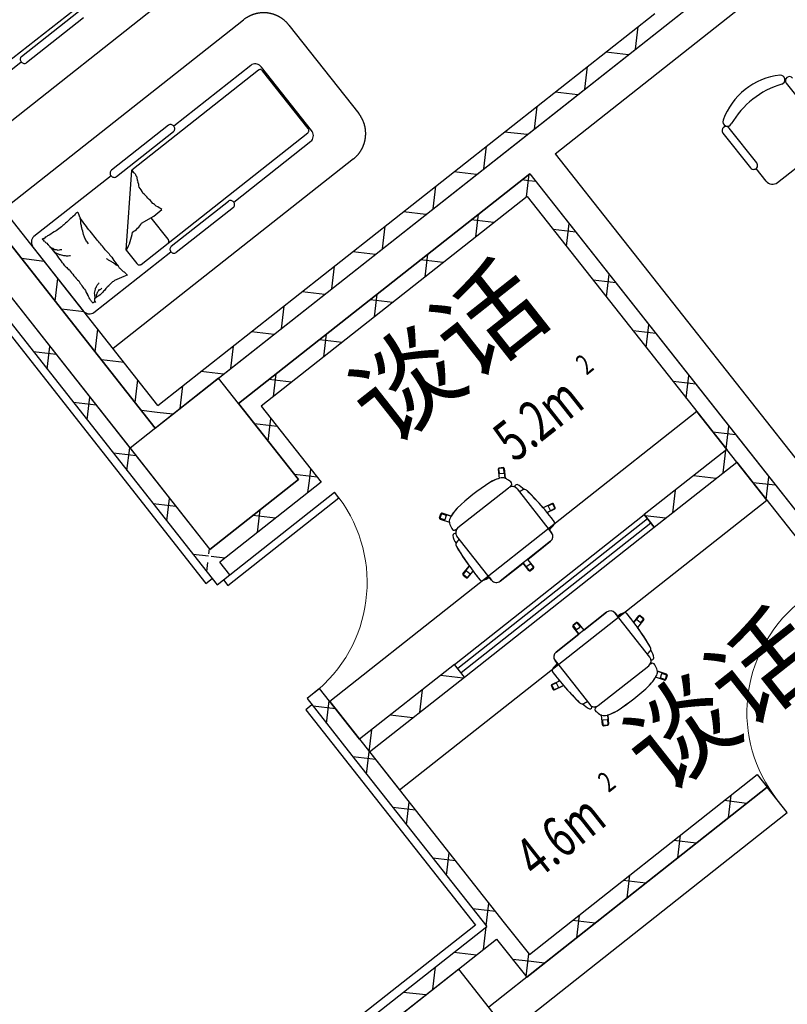
# Model space of a CAD drawing. Extents: x -371914 to 553368, y -191129 to 196452.
# Drawn here: x -334136 to -330321, y 103030 to 107922 of the extents above; entities that cross this region are included whole.
import ezdxf
from ezdxf.enums import TextEntityAlignment as Align

# ---------------------------------------------------------------- set-up
doc = ezdxf.new("R2010")
doc.units = 0
doc.header["$LTSCALE"] = 1000
doc.header["$MEASUREMENT"] = 0
doc.linetypes.add('DASH', pattern=[0.35, 0.25, -0.1])
doc.linetypes.add('DASHDOT2', pattern=[0.5, 0.25, -0.125, 0, -0.125])
for name, color, linetype in [('公用-说明', 7, 'Continuous'), ('封面', 7, 'Continuous'), ('封面、目录$0$封面', 7, 'Continuous'), ('淡显251', 251, 'Continuous')]:
    doc.layers.add(name, color=color, linetype=linetype)
doc.styles.add('-宋体', font='txt', dxfattribs={"width": 0.8})
doc.styles.add('_TCH_SPACE', font='SIMPLEX', dxfattribs={"bigfont": 'GBCBIG'})
doc.styles.add('COMPLEX', font='COMPLEX')
doc.styles.add('DIM_FONT', font='SIMPLEX', dxfattribs={"width": 0.7, "bigfont": 'GBCBIG'})
doc.styles.get("Standard").update_dxf_attribs({"font": 'gbenor.shx', "bigfont": 'gbcbig.shx'})
doc.styles.add('封面、目录$0$-宋体', font='txt', dxfattribs={"width": 0.8})

# ---------------------------------------------------------------- blocks, each defined once
blk = doc.blocks.new('淡显251')
at = {"layer": '淡显251', "linetype": 'Continuous'}
for p, q in [((299391.1, 118814.3), (303854.6, 122336.2)), ((299553.2, 118738.2), (303575.3, 121911.8)), ((299953.4, 119258), (299966.6, 119370.4)), ((296029.5, 119322.8), (297566.6, 117374.7)), ((299917.7, 119229.8), (299805.2, 119243.1)), ((299701.9, 119059.6), (299715.2, 119172)), ((296003, 119097.9), (297440.9, 117275.5)), ((299666.2, 119031.4), (299553.8, 119044.7)), ((299450.4, 118861.1), (299463.7, 118973.6)), ((297881, 117622.8), (299391.1, 118814.3)), ((299414.8, 118833), (299302.3, 118846.2)), ((299199, 118662.7), (299212.2, 118775.2)), ((299553.2, 118738.2), (301488.4, 116285.6)), ((297980.2, 117497), (299427.5, 118639)), ((299163.3, 118634.6), (299050.8, 118647.8)), ((299410.7, 118523.7), (299423.9, 118636.2)), ((299427.5, 118639), (301362.6, 116186.4)), ((298947.5, 118464.3), (298960.8, 118576.8)), ((299423.3, 118603.9), (299388.2, 118608)), ((299458.4, 118599.8), (299423.3, 118603.9)), ((298911.8, 118436.1), (298799.4, 118449.4)), ((299159.2, 118325.3), (299172.5, 118437.8)), ((298696, 118265.9), (298709.3, 118378.4)), ((299249.2, 118396.4), (299136.8, 118409.6)), ((299609.8, 118278.6), (299623.1, 118391)), ((299656.8, 118348.3), (299544.3, 118361.6)), ((298660.4, 118237.7), (298547.9, 118251)), ((298907.7, 118126.9), (298921, 118239.4)), ((297014.5, 118203.7), (296902.1, 118217)), ((298444.6, 118067.5), (298457.8, 118179.9)), ((298997.8, 118197.9), (298885.3, 118211.2)), ((299808.2, 118027.1), (299821.5, 118139.6)), ((297068.9, 118005.6), (297082.1, 118118.1)), ((299855.2, 118096.8), (299742.8, 118110.1)), ((298408.9, 118039.3), (298296.4, 118052.6)), ((298656.3, 117928.5), (298669.5, 118040.9)), ((298193.1, 117869.1), (298206.4, 117981.5)), ((298746.3, 117999.5), (298633.8, 118012.8)), ((297212.9, 117952.3), (297100.5, 117965.5)), ((300006.7, 117775.6), (300019.9, 117888.1)), ((297267.3, 117754.1), (297280.5, 117866.6)), ((298157.4, 117840.9), (298045, 117854.2)), ((298404.8, 117730.1), (298418.1, 117842.5)), ((300053.7, 117845.4), (299941.2, 117858.6)), ((297941.6, 117670.6), (297954.9, 117783.1)), ((298494.8, 117801.1), (298382.4, 117814.4)), ((297074, 117740.6), (296961.5, 117753.8)), ((297029.1, 117668.2), (297042.3, 117780.7)), ((297411.4, 117700.8), (297298.9, 117714.1)), ((297906, 117642.5), (297793.5, 117655.7)), ((298153.3, 117531.6), (298166.6, 117644.1)), ((300205.1, 117524.2), (300218.3, 117636.6)), ((297465.7, 117502.7), (297479, 117615.1)), ((298243.4, 117602.7), (298130.9, 117616)), ((300252.1, 117593.9), (300139.6, 117607.2)), ((297690.2, 117472.2), (297703.4, 117584.7)), ((297272.4, 117489.1), (297159.9, 117502.4)), ((297227.5, 117416.7), (297240.8, 117529.2)), ((297575.9, 117453.3), (297497.3, 117462.6)), ((297654.5, 117444.1), (297575.9, 117453.3)), ((298172.1, 117383), (298059.7, 117396.3)), ((298127.3, 117310.6), (298140.5, 117423.1)), ((300450.5, 117342.4), (300338, 117355.7)), ((300403.5, 117272.7), (300416.8, 117385.2)), ((297470.8, 117237.7), (297358.3, 117250.9)), ((297425.9, 117165.2), (297439.2, 117277.7)), ((300389.4, 117153.2), (300402.7, 117265.7)), ((298332.1, 117113.4), (298338.9, 117171.6)), ((298370.6, 117131.6), (298258.1, 117144.8)), ((298325.2, 117055.2), (298332.1, 117113.4)), ((300354.5, 117125.7), (300242, 117138.9)), ((300648.9, 117091), (300536.4, 117104.2)), ((300601.9, 117021.2), (300615.2, 117133.7)), ((300137.9, 116954.8), (300151.2, 117067.3)), ((297624.3, 116913.8), (297637.6, 117026.2)), ((297669.2, 116986.2), (297556.7, 116999.4)), ((298073.7, 116856.8), (298087, 116969.3)), ((298163.8, 116927.9), (298051.3, 116941.1)), ((300103, 116927.3), (300001.4, 116939.2)), ((297833.2, 116751.3), (297836, 116774.8)), ((297830.7, 116739.1), (297755.1, 116748)), ((297822.7, 116662.3), (297828, 116707.2)), ((297912.3, 116729.4), (297845, 116737.4)), ((299097.1, 116133.6), (298984.7, 116146.9)), ((298880.6, 115962.7), (298893.9, 116075.2)), ((298462.9, 115980.3), (298350.4, 115993.6)), ((298418, 115907.9), (298431.3, 116020.4)), ((298845.7, 115935.2), (298733.2, 115948.4)), ((298629.5, 115767.4), (298642.4, 115876.8)), ((298661.3, 115728.8), (298548.8, 115742.1)), ((298616.4, 115656.4), (298629.4, 115766.6)), ((300608.1, 115591.1), (299223.8, 114498.8)), ((300707.3, 115465.4), (300608.1, 115591.1)), ((300415.3, 115439), (300428.6, 115551.4)), ((298859.7, 115477.4), (298747.2, 115490.6)), ((298814.8, 115405), (298828.1, 115517.4)), ((300506.9, 115511.2), (300394.4, 115524.5)), ((299323, 114373.1), (300707.3, 115465.4)), ((300163.9, 115240.5), (300177.1, 115353)), ((300255.4, 115312.8), (300143, 115326.1)), ((299058.1, 115225.9), (298945.7, 115239.2)), ((299013.2, 115153.5), (299026.5, 115266)), ((299912.4, 115042.1), (299925.7, 115154.6)), ((300004, 115114.4), (299891.5, 115127.6)), ((299211.7, 114902), (299224.9, 115014.5)), ((299256.5, 114974.4), (299144.1, 114987.7)), ((299660.9, 114843.7), (299674.2, 114956.2)), ((299197.9, 114785.7), (299211.2, 114898.2)), ((299752.5, 114916), (299640, 114929.2)), ((299162.2, 114757.5), (299049.7, 114770.8)), ((299410.1, 114650.6), (299423.3, 114763)), ((299421.8, 114726.9), (299342.5, 114736.2)), ((299501, 114717.5), (299421.8, 114726.9)), ((298946.5, 114587.3), (298959.7, 114699.8)), ((298910.7, 114559.1), (298798.3, 114572.3))]:
    blk.add_line(p, q, dxfattribs=at)
at = {"layer": '淡显251'}
for p, q in [((300129.8, 119397.2), (303854.6, 122336.2)), ((296752.6, 119131.6), (297580.5, 119784.9)), ((296901.8, 119221.7), (297185.5, 119445.5)), ((297579.9, 117487.2), (296067.6, 119403.9)), ((297210.3, 119414.1), (296926.6, 119190.2)), ((297566.6, 117374.7), (300129.8, 119397.2)), ((297579.9, 117487.2), (300048.8, 119435.2)), ((297566.6, 117374.7), (296029.5, 119322.8)), ((296896, 119212.8), (296895.4, 119209.1)), ((296895.4, 119209.1), (296895.5, 119205.4)), ((296895.5, 119205.4), (296896.4, 119201.6)), ((296897.3, 119216.2), (296896, 119212.8)), ((296896.4, 119201.6), (296897.9, 119198)), ((296899.3, 119219.2), (296897.3, 119216.2)), ((296901.8, 119221.7), (296899.3, 119219.2)), ((296517, 118892.6), (296900, 119194.7)), ((296897.9, 119198), (296900, 119194.7)), ((296900, 119194.7), (296902.7, 119191.9)), ((296902.7, 119191.9), (296905.8, 119189.6)), ((296905.8, 119189.6), (296909.3, 119187.9)), ((296909.3, 119187.9), (296912.9, 119186.9)), ((296912.9, 119186.9), (296916.6, 119186.7)), ((296916.6, 119186.7), (296920.2, 119187.1)), ((296920.2, 119187.1), (296923.6, 119188.3)), ((296923.6, 119188.3), (296926.6, 119190.2)), ((298078.7, 119153.5), (297449.2, 118656.8)), ((298041.5, 119177.4), (297658.5, 118875.2)), ((298046.8, 119180.8), (298041.5, 119177.4)), ((298052.7, 119183.1), (298046.8, 119180.8)), ((298059, 119184.3), (298052.7, 119183.1)), ((298065.5, 119184.4), (298059, 119184.3)), ((298072.1, 119183.3), (298065.5, 119184.4)), ((298078.5, 119181), (298072.1, 119183.3)), ((298084.5, 119177.7), (298078.5, 119181)), ((298080.8, 119154.9), (298078.7, 119153.5)), ((298083.2, 119155.8), (298080.8, 119154.9)), ((298085.7, 119156.3), (298083.2, 119155.8)), ((298089.9, 119173.4), (298084.5, 119177.7)), ((298088.3, 119156.4), (298085.7, 119156.3)), ((298090.9, 119155.9), (298088.3, 119156.4)), ((298094.7, 119168.3), (298089.9, 119173.4)), ((298093.5, 119155), (298090.9, 119155.9)), ((298095.9, 119153.7), (298093.5, 119155)), ((298342.7, 118854), (298094.7, 119168.3)), ((298098.1, 119152), (298095.9, 119153.7)), ((298100, 119149.9), (298098.1, 119152)), ((298326, 118863.4), (298100, 119149.9)), ((296003, 119097.9), (297837.7, 116772.6)), ((300702.2, 119089.1), (300838.6, 118916.2)), ((295989.7, 118985.4), (297799.7, 116691.6)), ((297631.9, 118879.7), (297348.2, 118655.9)), ((297634.9, 118881.6), (297631.9, 118879.7)), ((297638.3, 118882.8), (297634.9, 118881.6)), ((297641.9, 118883.3), (297638.3, 118882.8)), ((297645.6, 118883), (297641.9, 118883.3)), ((297649.2, 118882), (297645.6, 118883)), ((297652.7, 118880.3), (297649.2, 118882)), ((297655.8, 118878), (297652.7, 118880.3)), ((297658.5, 118875.2), (297655.8, 118878)), ((297660.7, 118871.9), (297658.5, 118875.2)), ((297662.2, 118868.3), (297660.7, 118871.9)), ((297663, 118864.5), (297662.2, 118868.3)), ((297662.5, 118857.1), (297663.1, 118860.8)), ((297663.1, 118860.8), (297663, 118864.5)), ((298327.8, 118860.8), (298326, 118863.4)), ((298329, 118857.9), (298327.8, 118860.8)), ((300555.7, 118693), (300419.3, 118865.9)), ((297373, 118624.4), (297656.7, 118848.3)), ((297496.6, 118188.6), (298324.6, 118841.9)), ((297656.7, 118848.3), (297659.3, 118850.7)), ((297659.3, 118850.7), (297661.2, 118853.7)), ((297661.2, 118853.7), (297662.5, 118857.1)), ((298324.6, 118841.9), (298326.6, 118843.9)), ((298326.6, 118843.9), (298328.2, 118846.3)), ((298328.2, 118846.3), (298329.2, 118849)), ((298329.6, 118854.9), (298329, 118857.9)), ((298329.2, 118849), (298329.7, 118851.9)), ((298329.7, 118851.9), (298329.6, 118854.9)), ((298346.6, 118848.2), (298342.7, 118854)), ((298343.7, 118804.5), (298347.3, 118809.7)), ((298349.5, 118841.9), (298346.6, 118848.2)), ((298347.3, 118809.7), (298350, 118815.6)), ((298351.3, 118835.3), (298349.5, 118841.9)), ((298350, 118815.6), (298351.5, 118821.9)), ((298352, 118828.5), (298351.3, 118835.3)), ((298351.5, 118821.9), (298352, 118828.5)), ((300387.9, 118841.1), (300524.3, 118668.2)), ((297956.1, 118498), (298339.1, 118800.2)), ((298339.1, 118800.2), (298343.7, 118804.5)), ((300658.3, 118595.4), (300909.7, 118793.8)), ((300602, 118602), (300552.4, 118664.9)), ((297346.5, 118628.9), (296963.5, 118326.8)), ((297342.5, 118647), (297341.8, 118643.3)), ((297341.8, 118643.3), (297342, 118639.6)), ((297342, 118639.6), (297342.8, 118635.8)), ((297343.8, 118650.4), (297342.5, 118647)), ((297342.8, 118635.8), (297344.3, 118632.2)), ((297345.7, 118653.4), (297343.8, 118650.4)), ((297344.3, 118632.2), (297346.5, 118628.9)), ((297348.2, 118655.9), (297345.7, 118653.4)), ((297346.5, 118628.9), (297349.2, 118626.1)), ((297349.2, 118626.1), (297352.3, 118623.8)), ((297352.3, 118623.8), (297355.7, 118622.1)), ((297355.7, 118622.1), (297359.4, 118621.1)), ((297359.4, 118621.1), (297363.1, 118620.9)), ((297363.1, 118620.9), (297366.7, 118621.3)), ((297366.7, 118621.3), (297370, 118622.5)), ((297370, 118622.5), (297373, 118624.4)), ((297422.4, 118259.3), (297449.2, 118656.8)), ((299427.5, 118639), (297980.2, 117497)), ((299427.5, 118639), (300494.3, 117287)), ((299414.2, 118526.5), (298092.6, 117483.8)), ((299414.2, 118526.5), (300406.6, 117268.8)), ((297645.9, 118278.7), (297929.6, 118502.5)), ((297954.4, 118471.1), (297670.7, 118247.2)), ((297932.6, 118504.4), (297929.6, 118502.5)), ((297935.9, 118505.6), (297932.6, 118504.4)), ((297939.5, 118506.1), (297935.9, 118505.6)), ((297943.2, 118505.8), (297939.5, 118506.1)), ((297946.9, 118504.8), (297943.2, 118505.8)), ((297950.3, 118503.1), (297946.9, 118504.8)), ((297953.4, 118500.8), (297950.3, 118503.1)), ((297956.1, 118498), (297953.4, 118500.8)), ((297954.4, 118471.1), (297956.9, 118473.5)), ((297958.3, 118494.7), (297956.1, 118498)), ((297956.9, 118473.5), (297958.8, 118476.5)), ((297959.8, 118491.1), (297958.3, 118494.7)), ((297958.8, 118476.5), (297960.1, 118479.9)), ((297960.6, 118487.3), (297959.8, 118491.1)), ((297960.1, 118479.9), (297960.8, 118483.6)), ((297960.8, 118483.6), (297960.6, 118487.3)), ((297498.6, 118393.4), (297559.4, 118427.6)), ((297630, 118314.2), (297546.4, 118420.2)), ((297559.4, 118427.6), (297599.7, 118461.1)), ((296958.4, 118321.8), (296954.5, 118315.8)), ((296963.5, 118326.8), (296958.4, 118321.8)), ((296951.9, 118309), (296950.7, 118301.7)), ((296950.7, 118301.7), (296950.9, 118294.2)), ((296950.9, 118294.2), (296952.6, 118286.7)), ((296954.5, 118315.8), (296951.9, 118309)), ((296952.6, 118286.7), (296955.6, 118279.5)), ((296955.6, 118279.5), (296959.9, 118272.9)), ((296959.9, 118272.9), (297207.9, 117958.6)), ((297628.6, 118292.7), (297630.4, 118294.5)), ((297631.6, 118311.9), (297630, 118314.2)), ((297630.4, 118294.5), (297631.9, 118296.5)), ((297632.8, 118309.4), (297631.6, 118311.9)), ((297631.9, 118296.5), (297633, 118298.9)), ((297633.5, 118306.7), (297632.8, 118309.4)), ((297633, 118298.9), (297633.6, 118301.4)), ((297633.8, 118304.1), (297633.5, 118306.7)), ((297633.6, 118301.4), (297633.8, 118304.1)), ((297641.4, 118273.2), (297640.1, 118269.8)), ((297643.3, 118276.2), (297641.4, 118273.2)), ((297645.9, 118278.7), (297643.3, 118276.2)), ((297261.1, 117949.6), (297644.1, 118251.7)), ((297422.4, 118259.3), (297475.4, 118192.2)), ((297640.1, 118269.8), (297639.5, 118266.1)), ((297639.5, 118266.1), (297639.6, 118262.4)), ((297639.6, 118262.4), (297640.4, 118258.6)), ((297640.4, 118258.6), (297641.9, 118255)), ((297641.9, 118255), (297644.1, 118251.7)), ((297644.1, 118251.7), (297646.8, 118248.9)), ((297646.8, 118248.9), (297649.9, 118246.6)), ((297649.9, 118246.6), (297653.4, 118244.9)), ((297653.4, 118244.9), (297657, 118243.9)), ((297657, 118243.9), (297660.7, 118243.7)), ((297660.7, 118243.7), (297664.3, 118244.1)), ((297664.3, 118244.1), (297667.7, 118245.3)), ((297667.7, 118245.3), (297670.7, 118247.2)), ((297475.4, 118192.2), (297477.3, 118190.1)), ((297477.3, 118190.1), (297479.5, 118188.4)), ((297479.5, 118188.4), (297481.9, 118187.1)), ((297481.9, 118187.1), (297484.4, 118186.2)), ((297484.4, 118186.2), (297487, 118185.8)), ((297487, 118185.8), (297489.6, 118185.8)), ((297489.6, 118185.8), (297492.2, 118186.3)), ((297492.2, 118186.3), (297494.5, 118187.2)), ((297494.5, 118187.2), (297496.6, 118188.6)), ((297410.3, 118128.2), (297364.6, 118109)), ((297426.9, 118135.2), (297410.3, 118128.2)), ((297207.9, 117958.6), (297212.7, 117953.5)), ((297212.7, 117953.5), (297218.1, 117949.2)), ((297218.1, 117949.2), (297224.1, 117945.9)), ((297224.1, 117945.9), (297230.5, 117943.6)), ((297230.5, 117943.6), (297237.1, 117942.5)), ((297237.1, 117942.5), (297243.6, 117942.6)), ((297243.6, 117942.6), (297249.9, 117943.8)), ((297249.9, 117943.8), (297255.8, 117946.2)), ((297255.8, 117946.2), (297261.1, 117949.6)), ((297881, 117622.8), (297440.9, 117275.5)), ((298277.8, 117119.8), (297881, 117622.8)), ((297980.2, 117497), (298277.8, 117119.8)), ((298092.6, 117483.8), (298390.3, 117106.6)), ((300257.8, 117457.4), (298433.3, 116017.8)), ((300605, 117017.3), (300257.8, 117457.4)), ((297440.9, 117275.5), (297837.7, 116772.6)), ((300406.6, 117268.8), (299996.6, 116945.3)), ((300494.3, 117287), (301362.6, 116186.4)), ((300046.2, 116882.4), (300456.2, 117205.9)), ((300456.2, 117205.9), (301250.2, 116199.7)), ((299270.4, 117171.9), (299274.7, 117125.2)), ((299270.4, 117171.9), (299274.7, 117125.2)), ((299272.8, 117171.8), (299274.7, 117151)), ((299295.7, 117178.8), (299274.5, 117176.9)), ((299295.7, 117178.8), (299274.5, 117176.9)), ((299295.9, 117176.3), (299274.9, 117174.3)), ((299277.2, 117149), (299298.2, 117150.9)), ((299300.3, 117153.4), (299298.4, 117174.2)), ((299300.7, 117174.7), (299305.1, 117126.6)), ((299305.1, 117126.6), (299300.7, 117174.7)), ((298277.8, 117119.8), (297837.7, 116772.6)), ((297837.7, 116772.6), (298277.8, 117119.8)), ((298390.3, 117106.6), (297887.3, 116709.7)), ((299070.8, 116880.7), (299321.6, 117078.6)), ((299364.4, 117073.6), (299536.4, 116855.6)), ((298780.5, 115577.7), (300605, 117017.3)), ((299539, 117001.1), (299493.9, 116979.8)), ((299539, 117001.1), (299493.9, 116979.8)), ((298992, 116952.2), (299036.4, 116937.2)), ((299036.4, 116937.2), (298992, 116952.2)), ((299552, 116973.5), (299514.1, 116955.7)), ((299514.1, 116955.7), (299552, 116973.5)), ((299519.8, 116986.9), (299528.8, 116967.8)), ((299539.8, 116998.8), (299520.9, 116989.9)), ((299531.8, 116966.7), (299550.7, 116975.6)), ((299551.8, 116978.6), (299542.8, 116997.7)), ((299554.2, 116979.6), (299545.1, 116998.9)), ((299554.2, 116979.6), (299545.1, 116998.9)), ((298979.4, 116929.2), (298986.2, 116949.4)), ((298986.2, 116949.4), (298979.4, 116929.2)), ((298981.9, 116928.5), (298988.6, 116948.5)), ((298982.3, 116923.4), (299028, 116908)), ((298982.3, 116923.4), (299028, 116908)), ((299003.1, 116918.9), (298983.3, 116925.6)), ((298991.5, 116949.9), (299011.3, 116943.2)), ((299012.8, 116940.3), (299006, 116920.3)), ((299053.6, 116201.2), (299996.6, 116945.3)), ((300013.1, 116924.3), (299070.1, 116180.3)), ((300029.7, 116903.4), (299086.7, 116159.3)), ((299996.6, 116945.3), (300046.2, 116882.4)), ((300046.2, 116882.4), (299996.6, 116945.3)), ((299103.2, 116138.4), (300046.2, 116882.4)), ((299536.4, 116855.6), (299524.1, 116871.1)), ((299237.8, 116620), (299065.8, 116838)), ((299531.3, 116812.9), (299280.5, 116614.9)), ((299417.9, 116723.3), (299531.3, 116812.9)), ((297936.9, 116646.9), (297887.3, 116709.7)), ((299447.2, 116686.1), (299417.9, 116723.3)), ((299447.2, 116686.1), (299417.9, 116723.3)), ((297799.7, 116691.6), (297874.1, 116597.3)), ((299095.7, 116651.3), (299126.8, 116690.2)), ((299126.8, 116690.2), (299095.7, 116651.3)), ((299097.7, 116650), (299110.8, 116666.3)), ((299114, 116666.7), (299130.4, 116653.5)), ((299119.4, 116632.3), (299145.6, 116664.9)), ((299119.4, 116632.3), (299145.6, 116664.9)), ((299280.5, 116614.9), (299394, 116704.5)), ((299423.4, 116667.3), (299394, 116704.5)), ((299394, 116704.5), (299423.4, 116667.3)), ((299425.1, 116668.9), (299412.1, 116685.3)), ((299412.5, 116688.6), (299429.1, 116701.6)), ((299444.8, 116681.6), (299428.3, 116668.6)), ((299446.5, 116679.7), (299429.8, 116666.5)), ((299429.8, 116666.5), (299446.5, 116679.7)), ((299432.3, 116701.2), (299445.2, 116684.8)), ((297874.1, 116597.3), (297936.9, 116646.9)), ((299113, 116631.5), (299096.4, 116644.9)), ((299096.4, 116644.9), (299113, 116631.5)), ((299114.5, 116633.6), (299098.1, 116646.8)), ((299130.8, 116650.3), (299117.7, 116634)), ((299225.5, 116635.5), (299237.8, 116620)), ((299809.2, 116460.7), (299558.3, 116262.8)), ((299695.7, 116371.2), (299809.2, 116460.7)), ((300023.9, 116237.7), (299851.9, 116455.7)), ((299851.9, 116455.7), (299864.2, 116440.2)), ((299970.3, 116443.4), (299944.1, 116410.8)), ((299944.1, 116410.8), (299970.3, 116443.4)), ((299958.9, 116425.4), (299971.9, 116441.7)), ((299975.7, 116409), (299959.2, 116422.2)), ((299994, 116424.4), (299962.8, 116385.5)), ((299994, 116424.4), (299962.8, 116385.5)), ((299975.2, 116442.1), (299991.6, 116428.9)), ((299976.7, 116444.1), (299993.3, 116430.8)), ((299976.7, 116444.1), (299993.3, 116430.8)), ((299992, 116425.7), (299978.9, 116409.4)), ((299642.4, 116389.6), (299671.8, 116352.4)), ((299671.8, 116352.4), (299642.4, 116389.6)), ((299659.9, 116409.2), (299643.2, 116396)), ((299643.2, 116396), (299659.9, 116409.2)), ((299644.5, 116390.9), (299657.4, 116374.4)), ((299661.4, 116407.1), (299644.9, 116394.1)), ((299660.6, 116374.1), (299677.2, 116387.1)), ((299677.6, 116390.3), (299664.6, 116406.8)), ((299666.3, 116408.4), (299695.7, 116371.2)), ((299666.3, 116408.4), (299695.7, 116371.2)), ((299558.3, 116262.8), (299671.8, 116352.4)), ((299553.3, 116220.1), (299725.3, 116002.1)), ((299565.6, 116204.5), (299553.3, 116220.1)), ((299053.6, 116201.2), (298582.1, 115829.2)), ((299103.2, 116138.4), (299053.6, 116201.2)), ((299103.2, 116138.4), (299053.6, 116201.2)), ((299768, 115997.1), (300018.9, 116195)), ((298631.7, 115766.3), (299103.2, 116138.4)), ((299537.7, 116102.1), (299575.6, 116120)), ((299537.7, 116102.1), (299575.6, 116120)), ((300097.7, 116123.4), (300053.3, 116138.5)), ((300097.7, 116123.4), (300053.3, 116138.5)), ((300107.4, 116152.3), (300061.7, 116167.7)), ((300061.7, 116167.7), (300107.4, 116152.3)), ((300076.9, 116135.4), (300083.7, 116155.4)), ((300098.2, 116125.8), (300078.4, 116132.5)), ((300086.6, 116156.8), (300106.4, 116150.1)), ((300107.8, 116147.2), (300101.1, 116127.2)), ((300110.3, 116146.5), (300103.4, 116126.3)), ((300110.3, 116146.5), (300103.4, 116126.3)), ((298383.4, 116081.1), (298320.5, 116031.5)), ((298582.1, 115829.2), (298383.4, 116081.1)), ((299535.5, 116096.1), (299544.6, 116076.8)), ((299544.6, 116076.8), (299535.5, 116096.1)), ((299537.9, 116097.1), (299546.9, 116078)), ((299557.9, 116109), (299539, 116100.1)), ((299549.9, 116076.9), (299568.8, 116085.8)), ((299550.7, 116074.6), (299595.8, 116095.9)), ((299595.8, 116095.9), (299550.7, 116074.6)), ((299569.9, 116088.8), (299560.9, 116107.9)), ((298320.5, 116031.5), (298544, 115748.2)), ((298433.3, 116017.8), (298780.5, 115577.7)), ((299789, 115901), (299784.6, 115949.1)), ((299789, 115901), (299784.6, 115949.1)), ((299812.5, 115926.7), (299791.5, 115924.8)), ((299819.3, 115903.8), (299815, 115950.5)), ((299815, 115950.5), (299819.3, 115903.8)), ((299816.9, 115903.8), (299815, 115924.7)), ((299789.4, 115922.3), (299791.3, 115901.5)), ((299793.8, 115899.4), (299814.8, 115901.4)), ((299794, 115896.9), (299815.2, 115898.8)), ((299815.2, 115898.8), (299794, 115896.9)), ((298544, 115748.2), (299213.4, 114899.9)), ((298631.7, 115766.3), (299301, 114918.1)), ((299425.7, 114760.1), (300558.5, 115654)), ((300558.5, 115654), (300608.1, 115591.1)), ((299412.4, 114647.6), (300608.1, 115591.1)), ((298238.9, 114131), (299213.4, 114899.9)), ((299301, 114918.1), (299425.7, 114760.1)), ((298351.4, 114117.8), (299263, 114837)), ((299263, 114837), (299412.4, 114647.6)), ((299074.4, 114688.2), (298761.4, 114441.2)), ((299323, 114373.1), (299074.4, 114688.2))]:
    blk.add_line(p, q, dxfattribs=at)
at = {"layer": '淡显251', "linetype": 'DASH', "ltscale": 100}
for p, q in [((297807.2, 119655.5), (296612.7, 118713)), ((296811.1, 118461.5), (298005.6, 119404)), ((298230.5, 119377.5), (298577.7, 118937.4)), ((298551.2, 118712.5), (297356.8, 117770))]:
    blk.add_line(p, q, dxfattribs=at)
at = {"layer": '淡显251', "linetype": 'DASHDOT2', "ltscale": 100}
for p, q in [((295983.1, 118929.2), (297817.8, 116603.9)), ((297817.8, 116603.9), (297849.3, 116628.7)), ((298345.3, 116000), (298313.9, 115975.2)), ((298313.9, 115975.2), (299157.1, 114906.5)), ((299157.1, 114906.5), (298245.6, 114187.3))]:
    blk.add_line(p, q, dxfattribs=at)
at = {"layer": '淡显251', "extrusion": (0, 0, -1)}
for p, q in [((297905.5, 116622.1), (298457.2, 117057.3)), ((298479.5, 117029), (298457.2, 117057.3)), ((297927.8, 116593.8), (298479.5, 117029)), ((297905.5, 116622.1), (297927.8, 116593.8))]:
    blk.add_line(p, q, dxfattribs=at)
at = {"layer": '淡显251', "linetype": 'DASH', "ltscale": 100}
for centre, start, end in [((298104.8, 119278.3), 38.2748, 128.2748), ((298452, 118838.2), 308.2748, 38.2748)]:
    blk.add_arc(centre, 160.2, start, end, dxfattribs=at)
at = {"layer": '淡显251'}
for centre, radius, start, end in [((300709.2, 118789.4), 341.1, 96.384, 160.1656), ((300673.7, 119106), 22.5, 287.0355, 96.384), ((300718, 119101.5), 20, 38.2748, 218.2748), ((300809.8, 118661.8), 442.1, 107.0355, 149.5141), ((300403.6, 118853.5), 20, 38.2748, 218.2748), ((300409.5, 118897.5), 22.5, 160.1656, 329.5141), ((300540, 118680.6), 20, 218.2748, 38.2748), ((297545.3, 118727.8), 119.5, 216.4251, 228.4038), ((297523.8, 118660.8), 62, 201.1645, 217.803), ((297547.5, 118624.5), 72.7, 181.2954, 202.6387), ((297426.6, 118571.5), 59.4, 1.2271, 24.8971), ((297397.4, 118496.5), 116.9, 23.232, 40.7367), ((300633.5, 118626.8), 40, 218.2748, 308.2748), ((297199.1, 118199.8), 459.3, 39.4639, 48.2696), ((297478.5, 118377), 137.2, 47.4405, 56.7938), ((297431.3, 118209.8), 302.6, 56.178, 62.4474), ((302406, 112539.7), 7886.7, 131.68319, 132.13309), ((297301.6, 118307.8), 186, 132.5012, 138.9947), ((297171.9, 118455.3), 11.2, 291.2161, 317.9122), ((297180.9, 118448.2), 0.823, 208.5245, 288.9471), ((297232.5, 118469.4), 55.8, 203.1646, 212.2654), ((297232.6, 118450.5), 48.5, 192.9389, 204.0019), ((297162.8, 118417.6), 28.7, 12.8121, 27.2272), ((297114.8, 118369.8), 93.3, 26.1979, 35.493), ((296745.9, 118349.2), 453.1, 5.117, 8.8083), ((297324.4, 118053.4), 392.4, 124.8123, 129.8141), ((297624.4, 117785.1), 789.5, 130.1608, 131.5827), ((297007.4, 118341.5), 195.8, 8.5804, 14.2169), ((296612.4, 117950.1), 745.6, 34.8889, 38.1763), ((296334.8, 118119.8), 901.8, 13.9801, 16.1521), ((294385.4, 116060.6), 3663.5, 37.9549, 39.2118), ((297386.8, 118460.4), 130.3, 300.7826, 329.067), ((297006.2, 118334.5), 19, 300.8516, 330.406), ((296962.2, 118454.4), 142.7, 295.0982, 299.0742), ((297088.3, 118229.5), 115.1, 115.1209, 119.5495), ((297337.4, 117897.2), 528.5, 120.0013, 124.3135), ((296908.3, 118230.3), 320.1, 15.9512, 19.6034), ((297178.6, 118394.3), 278.6, 331.0266, 350.5223), ((297003.2, 118315.1), 2.08, 330.7761, 19.4239), ((296992, 118304.9), 16, 17.7209, 35.2066), ((297006.5, 118316.4), 1.41, 203.4542, 324.9112), ((297000.2, 118292.7), 18.4, 32.7264, 67.6802), ((297008.3, 118313), 2.68, 24.0132, 103.9158), ((297018.5, 118309.5), 9.02, 106.2536, 149.665), ((297041.2, 118325.5), 34.2, 221.8809, 247.2729), ((297431.6, 118630.7), 525.6, 219.8341, 223.1854), ((296993.9, 118236.5), 63.5, 33.491, 53.6421), ((297185.9, 118296.9), 37, 18.7753, 35.3668), ((297091.1, 118192.5), 174.3, 34.2177, 41.8557), ((295641.5, 116909), 2153.8, 39.0707, 40.71), ((297027.7, 118212.1), 62.4, 51.9674, 72.1185), ((297806.4, 118855.5), 957.3, 217.6341, 220.1177), ((297065.3, 118200.8), 60.5, 71.4277, 89.1646), ((297000.6, 118116.5), 147.6, 57.0228, 63.4021), ((297539.5, 118549.2), 559.3, 213.7348, 217.9609), ((297067.8, 118194.3), 47.8, 62.897, 74.0459), ((297102.1, 118202.1), 58.7, 89.6325, 107.3695), ((297044.5, 118000.5), 240.6, 73.7768, 79.1997), ((297102.9, 118095), 136.8, 79.1502, 86.3038), ((297132.4, 118200.1), 29.5, 86.4776, 97.1957), ((297160.6, 118114.4), 118.2, 97.5913, 102.9053), ((296739.6, 117739.8), 779, 40.5329, 42.5409), ((298014.1, 118832.3), 899.6, 220.6656, 222.5341), ((297482.3, 118291.3), 147.3, 207.1442, 221.4519), ((296958.3, 118083.6), 185.6, 33.5833, 40.9237), ((297047.5, 118114), 97.5, 40.1972, 47.8485), ((297367.1, 118410.2), 338.4, 223.5772, 227.6803), ((297558.8, 118619.2), 465.7, 239.6232, 241.4498), ((297584.1, 118605.6), 466.7, 237.9245, 239.7512), ((297611.6, 118589.5), 467.8, 235.8455, 238.0753), ((297641.2, 118570.8), 468.9, 233.7909, 236.0207), ((297305.7, 118127.8), 93.5, 26.9658, 44.9584), ((297668.9, 118573.4), 671.8, 217.9786, 224.0652), ((297344.7, 118107.9), 76.4, 43.5762, 54.5286), ((297500.8, 118266.8), 146.4, 226.49, 234.3923), ((297544.9, 118263), 173.2, 221.7016, 227.1028), ((297427.3, 118135.6), 0.555, 117.1453, 225.2731), ((297560.5, 118332), 437.2, 211.0949, 218.6418), ((297201.2, 118116.1), 82.2, 326.9034, 337.7873), ((297219.8, 118142.4), 81.3, 315.0678, 325.9517), ((297185.4, 118192.7), 184, 317.345, 321.5384), ((297076.8, 118363.8), 381.3, 311.5122, 316.8523), ((297339.2, 118138.9), 39.2, 293.6196, 310.3297), ((297360.6, 118121), 154.6, 203.6395, 211.8366), ((297062.6, 117939.3), 194.4, 23.6797, 30.9865), ((297186.2, 118076.8), 84.1, 338.5155, 356.2143), ((297180.2, 118025.3), 86.7, 356.1213, 13.8201), ((297441.5, 117795), 284.5, 121.7066, 127.9389), ((297219.9, 118031.5), 55.1, 352.6261, 4.9191), ((297246, 118048.8), 31.4, 336.3822, 352.47), ((297198.4, 118086), 88.9, 332.3197, 335.8599), ((297176.3, 118111.6), 120.5, 329.0419, 332.077), ((297262.1, 118080.4), 32.6, 309.2682, 328.0481), ((297269.2, 118112), 53, 292.8065, 307.4916), ((297380.3, 117958.7), 118, 128.795, 138.4794), ((297707.8, 117732.8), 512.1, 139.108, 141.6221), ((297160.1, 117952.9), 103.2, 30.2476, 38.6848), ((297211.3, 117961.2), 57.9, 37.7283, 49.0007), ((297263.9, 117993), 7.75, 47.1548, 152.463), ((297286.3, 118011.4), 21.3, 157.5208, 216.5401), ((299274.9, 117172.3), 4.56, 95.2499, 185.2499), ((299274.9, 117172.3), 4.56, 95.2499, 185.2499), ((299275.1, 117172.1), 2.28, 95.2499, 185.2499), ((299277, 117151.2), 2.28, 185.2499, 275.2499), ((299296.2, 117174.3), 4.56, 5.2499, 95.2499), ((299296.2, 117174.3), 4.56, 5.2499, 95.2499), ((299296.1, 117174), 2.28, 5.2499, 95.2499), ((299298, 117153.2), 2.28, 275.2499, 5.2499), ((299738.2, 116292.8), 958.5, 122.131, 134.4186), ((299738.2, 116292.8), 958.5, 122.1352, 134.4101), ((299326, 116949.1), 183.5, 102.7681, 122.1131), ((299326, 116949.1), 183.5, 106.2267, 122.1353), ((299293, 117094.6), 34.2, 60.669, 102.7681), ((299293, 117094.6), 34.2, 60.669, 69.2221), ((299242.1, 117004.1), 138.1, 48.5853, 60.669), ((299242.1, 117004.1), 138.1, 48.5853, 60.669), ((299325.3, 117097.6), 12.9, 308.8321, 50.9455), ((299325.3, 117097.6), 12.9, 308.8321, 50.9455), ((299340.5, 117054.8), 30.4, 38.2748, 128.2748), ((299164.9, 117277.9), 254.2, 309.5864, 311.518), ((299164.9, 117277.9), 254.2, 309.5864, 311.518), ((299340.5, 117054.8), 30.4, 67.9189, 116.5415), ((299363.3, 117083.3), 11.3, 78.7196, 181.7442), ((299363.3, 117083.3), 11.3, 78.7195, 181.7442), ((299330, 117008.8), 92.7, 41.3712, 67.4894), ((299330, 117008.8), 92.7, 41.3712, 67.4894), ((299420.4, 117003.1), 70.2, 107.3293, 128.5479), ((299399, 117045.4), 24.6, 50.4707, 88.6317), ((299399, 117045.4), 24.6, 50.4707, 88.6317), ((298450.5, 116082.3), 1376.3, 37.0029, 45.5319), ((298450.5, 116082.3), 1376.3, 40.7051, 45.5319), ((299541, 116997), 4.56, 25.2069, 115.2069), ((299541, 116997), 4.56, 25.2069, 115.2069), ((298990.6, 116947.9), 4.56, 71.2997, 161.2997), ((298990.6, 116947.9), 4.56, 71.2997, 161.2997), ((299195.8, 116846.4), 183.5, 134.4365, 153.7815), ((299195.8, 116846.4), 183.5, 134.3922, 150.3229), ((298450.5, 116082.3), 1376.3, 37.0029, 39.3945), ((299521.8, 116987.8), 2.28, 115.2069, 205.2069), ((299530.8, 116968.8), 2.28, 205.2069, 295.2069), ((299540.8, 116996.7), 2.28, 25.2069, 115.2069), ((299549.7, 116977.7), 2.28, 295.2069, 25.2069), ((299550, 116977.7), 4.56, 295.2069, 25.2069), ((299550, 116977.7), 4.56, 295.2069, 25.2069), ((298983.7, 116927.7), 4.56, 161.2997, 251.2997), ((298983.7, 116927.7), 4.56, 161.2997, 251.2997), ((298984, 116927.8), 2.28, 161.2997, 251.2997), ((298990.8, 116947.7), 2.28, 71.2997, 161.2997), ((299003.8, 116921.1), 2.28, 251.2997, 341.2997), ((299010.6, 116941), 2.28, 341.2997, 71.2997), ((299061.9, 116912.3), 34.2, 153.7815, 195.8806), ((299061.9, 116912.3), 34.2, 187.3275, 195.8806), ((299161.8, 116940.7), 138.1, 195.8806, 207.9643), ((299161.8, 116940.7), 138.1, 195.8806, 207.9643), ((299540.3, 116904.6), 11, 317.5545, 32.701), ((299540.3, 116904.6), 11, 317.5545, 32.701), ((299051.5, 116881.6), 12.9, 205.6041, 307.7175), ((299051.5, 116881.6), 12.9, 205.6041, 307.7175), ((299089.7, 116856.8), 30.4, 128.2748, 218.2748), ((299089.7, 116856.8), 30.4, 140.0081, 188.6307), ((298913.5, 117079.5), 254.2, 305.0316, 306.9632), ((298913.5, 117079.5), 254.2, 305.0316, 306.9632), ((299471.2, 116945.1), 90.9, 305.5615, 328.1672), ((299471.2, 116945.1), 90.9, 305.5615, 328.1672), ((299512.5, 116836.8), 30.4, 308.2748, 38.2748), ((299512.5, 116836.8), 30.4, 308.2748, 38.2748), ((299056.6, 116841.3), 11.3, 74.8054, 177.83), ((299056.6, 116841.3), 11.3, 74.8054, 177.8301), ((299136.8, 116856.3), 92.7, 189.0602, 215.1784), ((299136.8, 116856.3), 92.7, 189.0602, 215.1784), ((299121.3, 116767.1), 70.2, 128.0017, 149.2203), ((299085.1, 116797.8), 24.6, 167.9179, 206.0789), ((299085.1, 116797.8), 24.6, 167.9179, 206.0789), ((300242.5, 117496.2), 1376.3, 211.0177, 219.5467), ((300242.5, 117496.2), 1376.3, 211.0177, 215.8445), ((299112.5, 116664.9), 2.28, 51.3427, 141.3427), ((300242.5, 117496.2), 1376.3, 217.1551, 219.5467), ((299413.9, 116686.8), 2.28, 128.2748, 218.2748), ((299426.9, 116670.1), 4.56, 218.2748, 308.2748), ((299426.9, 116670.1), 4.56, 218.2748, 308.2748), ((299426.9, 116670.4), 2.28, 218.2748, 308.2748), ((299430.5, 116699.8), 2.28, 38.2748, 128.2748), ((299443.4, 116683.4), 2.28, 308.2748, 38.2748), ((299443.7, 116683.3), 4.56, 308.2748, 38.2748), ((299443.7, 116683.3), 4.56, 308.2748, 38.2748), ((299099.2, 116648.4), 4.56, 141.3427, 231.3427), ((299099.2, 116648.4), 4.56, 141.3427, 231.3427), ((299099.5, 116648.6), 2.28, 141.3427, 231.3427), ((299115.9, 116635.1), 4.56, 231.3427, 321.3427), ((299115.9, 116635.1), 4.56, 231.3427, 321.3427), ((299116, 116635.4), 2.28, 231.3427, 321.3427), ((299129, 116651.7), 2.28, 321.3427, 51.3427), ((299189.2, 116627.5), 11, 223.8486, 298.9951), ((299189.2, 116627.5), 11, 223.8486, 298.9951), ((299165.9, 116704.2), 90.9, 288.3824, 310.9881), ((299165.9, 116704.2), 90.9, 288.3824, 310.9881), ((299261.7, 116638.8), 30.4, 218.2748, 308.2748), ((299261.7, 116638.8), 30.4, 218.2748, 308.2748), ((299828, 116436.9), 30.4, 38.2748, 128.2748), ((299828, 116436.9), 30.4, 38.2748, 128.2748), ((299923.8, 116371.5), 90.9, 108.3824, 130.9881), ((299923.8, 116371.5), 90.9, 108.3824, 130.9881), ((299900.5, 116448.2), 11, 43.8486, 118.9951), ((299900.5, 116448.2), 11, 43.8486, 118.9951), ((298847.2, 115579.5), 1376.3, 31.0177, 39.5467), ((298847.2, 115579.5), 1376.3, 37.1551, 39.5467), ((299960.7, 116424), 2.28, 141.3427, 231.3427), ((299973.8, 116440.6), 4.56, 51.3427, 141.3427), ((299973.8, 116440.6), 4.56, 51.3427, 141.3427), ((299973.7, 116440.3), 2.28, 51.3427, 141.3427), ((299990.2, 116427.1), 2.28, 321.3427, 51.3427), ((299990.5, 116427.3), 4.56, 321.3427, 51.3427), ((299990.5, 116427.3), 4.56, 321.3427, 51.3427), ((299646, 116392.4), 4.56, 128.2748, 218.2748), ((299646, 116392.4), 4.56, 128.2748, 218.2748), ((299646.3, 116392.3), 2.28, 128.2748, 218.2748), ((299659.2, 116375.9), 2.28, 218.2748, 308.2748), ((299662.7, 116405.6), 4.56, 38.2748, 128.2748), ((299662.7, 116405.6), 4.56, 38.2748, 128.2748), ((299662.8, 116405.3), 2.28, 38.2748, 128.2748), ((299675.8, 116388.9), 2.28, 308.2748, 38.2748), ((298847.2, 115579.5), 1376.3, 31.0177, 35.8445), ((299977.1, 116410.8), 2.28, 231.3427, 321.3427), ((299968.4, 116308.6), 70.2, 308.0017, 329.2203), ((300004.6, 116277.9), 24.6, 347.9179, 26.0789), ((300004.6, 116277.9), 24.6, 347.9179, 26.0789), ((299952.9, 116219.4), 92.7, 9.0602, 35.1784), ((299952.9, 116219.4), 92.7, 9.0602, 35.1784), ((299577.2, 116238.9), 30.4, 128.2748, 218.2748), ((299577.2, 116238.9), 30.4, 128.2748, 218.2748), ((300000, 116218.9), 30.4, 308.2748, 38.2748), ((300000, 116218.9), 30.4, 320.0081, 8.6307), ((300033.1, 116234.4), 11.3, 254.8054, 357.83), ((300033.1, 116234.4), 11.3, 254.8054, 357.8301), ((299549.3, 116171.1), 11, 137.5545, 212.701), ((299549.3, 116171.1), 11, 137.5545, 212.701), ((299618.5, 116130.6), 90.9, 125.5615, 148.1672), ((299618.5, 116130.6), 90.9, 125.5615, 148.1672), ((300176.2, 115996.2), 254.2, 125.0316, 126.9632), ((300176.2, 115996.2), 254.2, 125.0316, 126.9632), ((300038.2, 116194.1), 12.9, 25.6041, 127.7175), ((300038.2, 116194.1), 12.9, 25.6041, 127.7175), ((299927.9, 116135), 138.1, 15.8806, 27.9643), ((299927.9, 116135), 138.1, 15.8806, 27.9643), ((300027.8, 116163.4), 34.2, 333.7815, 15.8806), ((300027.8, 116163.4), 34.2, 7.3275, 15.8806), ((300639.2, 116993.4), 1376.3, 217.0029, 225.5319), ((300639.2, 116993.4), 1376.3, 217.0029, 219.3945), ((299893.9, 116229.3), 183.5, 314.4365, 333.7815), ((299893.9, 116229.3), 183.5, 314.4143, 330.3229), ((300079.1, 116134.7), 2.28, 161.2997, 251.2997), ((300085.9, 116154.6), 2.28, 71.2997, 161.2997), ((300099.1, 116127.8), 4.56, 251.2997, 341.2997), ((300099.1, 116127.8), 4.56, 251.2997, 341.2997), ((300098.9, 116128), 2.28, 251.2997, 341.2997), ((300105.7, 116147.9), 2.28, 341.2997, 71.2997), ((300106, 116147.9), 4.56, 341.2997, 71.2997), ((300106, 116147.9), 4.56, 341.2997, 71.2997), ((299539.7, 116098), 4.56, 115.2069, 205.2069), ((299539.7, 116098), 4.56, 115.2069, 205.2069), ((299539.9, 116098), 2.28, 115.2069, 205.2069), ((299548.7, 116078.7), 4.56, 205.2069, 295.2069), ((299548.7, 116078.7), 4.56, 205.2069, 295.2069), ((299548.9, 116078.9), 2.28, 205.2069, 295.2069), ((299558.9, 116106.9), 2.28, 25.2069, 115.2069), ((299567.8, 116087.9), 2.28, 295.2069, 25.2069), ((300639.2, 116993.4), 1376.3, 220.7051, 225.5319), ((299351.5, 116782.9), 958.5, 302.131, 314.4186), ((299351.5, 116782.9), 958.5, 302.1395, 314.4144), ((299690.7, 116030.3), 24.6, 230.4707, 268.6317), ((299690.7, 116030.3), 24.6, 230.4707, 268.6317), ((299669.2, 116072.6), 70.2, 287.3293, 308.5479), ((299759.7, 116066.9), 92.7, 221.3712, 247.4894), ((299759.7, 116066.9), 92.7, 221.3712, 247.4894), ((299726.4, 115992.4), 11.3, 258.7196, 1.7442), ((299726.4, 115992.4), 11.3, 258.7195, 1.7442), ((299749.2, 116020.9), 30.4, 218.2748, 308.2748), ((299749.2, 116020.9), 30.4, 247.9189, 296.5415), ((299764.4, 115978.1), 12.9, 128.8321, 230.9455), ((299764.4, 115978.1), 12.9, 128.8321, 230.9455), ((299924.8, 115797.8), 254.2, 129.5864, 131.518), ((299924.8, 115797.8), 254.2, 129.5864, 131.518), ((299847.6, 116071.6), 138.1, 228.5853, 240.669), ((299847.6, 116071.6), 138.1, 228.5853, 240.669), ((299796.7, 115981.1), 34.2, 240.669, 282.7681), ((299796.7, 115981.1), 34.2, 240.669, 249.2221), ((299791.7, 115922.5), 2.28, 95.2499, 185.2499), ((299763.7, 116126.6), 183.5, 282.7681, 302.1131), ((299812.7, 115924.5), 2.28, 5.2499, 95.2499), ((299763.7, 116126.6), 183.5, 286.2267, 302.1574), ((299793.5, 115901.4), 4.56, 185.2499, 275.2499), ((299793.5, 115901.4), 4.56, 185.2499, 275.2499), ((299793.6, 115901.7), 2.28, 185.2499, 275.2499), ((299814.6, 115903.6), 2.28, 275.2499, 5.2499), ((299814.7, 115903.4), 4.56, 275.2499, 5.2499), ((299814.7, 115903.4), 4.56, 275.2499, 5.2499)]:
    blk.add_arc(centre, radius, start, end, dxfattribs=at)
at = {"layer": '淡显251', "lineweight": 13, "extrusion": (0, 0, -1)}
blk.add_arc((-297916.7, 116607.9), 702.7, 143.1945, 231.7252, dxfattribs=at)
at = {"layer": '淡显251', "lineweight": 13}
blk.add_arc((301209.4, 115963.5), 702.7, 129.7441, 218.2748, dxfattribs=at)
at = {"layer": '淡显251'}
for p in [(298721.3, 117277.3), (300085.9, 115547.8)]:
    blk.add_text('谈话', height=386.2, rotation=38.2748, dxfattribs=at).set_placement(p)
at = {"layer": '淡显251', "style": '_TCH_SPACE', "width": 0.705882}
for s, height, p in [('2', 102.1, (299709.7, 117635.4)), ('5.2m', 204.2, (299353, 117201)), ('2', 102.1, (299819.6, 115562.1)), ('4.6m', 204.2, (299462.9, 115127.7))]:
    blk.add_text(s, height=height, rotation=38.2748, dxfattribs=at).set_placement(p)
at = {"layer": '淡显251', "style": 'COMPLEX', "width": 1.041667}
for p, p2 in [((323219.8, 121167.3), (323471.2, 121365.7)), ((324261.5, 119847.1), (324512.9, 120045.5))]:
    blk.add_attdef('A', text='', height=358.8, rotation=38.2748, dxfattribs=at).set_placement(p, p2, align=Align.FIT)
at = {"layer": '淡显251', "width": 0.8, "flags": 9}
for tag, p, rotation in [('YSIZE', (303765.8, 121314.4), 308.2748), ('XSIZE', (303765.8, 121314.4), 308.2748), ('YSIZE', (303420, 121041.6), 308.2748), ('XSIZE', (303420, 121041.6), 308.2748), ('XSIZE', (303074.2, 120768.8), 308.2748), ('YSIZE', (303074.2, 120768.8), 308.2748), ('XSIZE', (304216.5, 120743.1), 308.2748), ('YSIZE', (304216.5, 120743.1), 308.2748), ('YSIZE', (302728.5, 120495.9), 308.2748), ('XSIZE', (302728.5, 120495.9), 308.2748), ('YSIZE', (303870.8, 120470.3), 308.2748), ('XSIZE', (303870.8, 120470.3), 308.2748), ('YSIZE', (302382.7, 120223.1), 308.2748), ('XSIZE', (302382.7, 120223.1), 308.2748), ('YSIZE', (303525, 120197.5), 308.2748), ('XSIZE', (303525, 120197.5), 308.2748), ('XSIZE', (302036.9, 119950.3), 308.2748), ('YSIZE', (302036.9, 119950.3), 308.2748), ('XSIZE', (303179.2, 119924.6), 308.2748), ('YSIZE', (303179.2, 119924.6), 308.2748), ('YSIZE', (301691.2, 119677.5), 308.2748), ('XSIZE', (301691.2, 119677.5), 308.2748), ('YSIZE', (302833.5, 119651.8), 308.2748), ('XSIZE', (302833.5, 119651.8), 308.2748), ('YSIZE', (301345.4, 119404.6), 308.2748), ('XSIZE', (301345.4, 119404.6), 308.2748), ('YSIZE', (302487.7, 119379), 308.2748), ('XSIZE', (302487.7, 119379), 308.2748), ('XSIZE', (300999.6, 119131.8), 308.2748), ('YSIZE', (300999.6, 119131.8), 308.2748), ('XSIZE', (302141.9, 119106.2), 308.2748), ('YSIZE', (302141.9, 119106.2), 308.2748), ('YSIZE', (300653.9, 118859), 308.2748), ('XSIZE', (300653.9, 118859), 308.2748), ('YSIZE', (301796.2, 118833.4), 308.2748), ('XSIZE', (301796.2, 118833.4), 308.2748), ('YSIZE', (304327.4, 118796), 128.2748), ('XSIZE', (304327.4, 118796), 128.2748), ('YSIZE', (301450.4, 118560.5), 308.2748), ('XSIZE', (301450.4, 118560.5), 308.2748), ('YSIZE', (303981.6, 118523.1), 128.2748), ('XSIZE', (303981.6, 118523.1), 128.2748), ('XSIZE', (301104.6, 118287.7), 308.2748), ('YSIZE', (301104.6, 118287.7), 308.2748), ('YSIZE', (303635.9, 118250.3), 128.2748), ('XSIZE', (303635.9, 118250.3), 128.2748), ('YSIZE', (303290.1, 117977.5), 128.2748), ('XSIZE', (303290.1, 117977.5), 128.2748), ('XSIZE', (302944.3, 117704.7), 128.2748), ('YSIZE', (302944.3, 117704.7), 128.2748), ('YSIZE', (302598.6, 117431.8), 128.2748), ('XSIZE', (302598.6, 117431.8), 128.2748)]:
    blk.add_attdef(tag, p, '', height=0.4, rotation=rotation, dxfattribs=at)
at = {"layer": '淡显251', "style": 'DIM_FONT', "width": 0.8, "flags": 9}
for tag, p, rotation in [('XSIZE', (294598.4, 107532.9), 128.2748), ('YSIZE', (294598.5, 107532.6), 128.2748), ('XSIZE', (293136.7, 106379.6), 128.2748), ('YSIZE', (293136.9, 106379.3), 128.2748), ('XSIZE', (296260.2, 105428), 218.2748), ('YSIZE', (296260.5, 105428.2), 218.2748), ('XSIZE', (294798.6, 104274.7), 218.2748), ('YSIZE', (294798.8, 104274.9), 218.2748)]:
    blk.add_attdef(tag, p, '', height=0.4, rotation=rotation, dxfattribs=at)
blk = doc.blocks.new('新基石标准封面-A2')
at = {"layer": '淡显251'}
blk.add_blockref('淡显251', (-285322.3, -81587.7), dxfattribs=at)
at = {"layer": '公用-说明', "color": 6, "style": '-宋体', "width": 0.8}
blk.add_attdef('出图日期', text='', height=490.9, dxfattribs=at).set_placement((33781.1, 20039.6), align=Align.CENTER)
at = {"layer": '封面', "color": 6, "style": '-宋体', "width": 0.8}
blk.add_attdef('专业、阶段', text='', height=679.7, dxfattribs=at).set_placement((34099.6, 23717.5), align=Align.CENTER)
blk.add_attdef('工程编号', (34270, 22194.2), '', height=492.2, dxfattribs=at)
at = {"layer": '封面、目录$0$封面', "color": 6, "style": '封面、目录$0$-宋体', "width": 0.8}
blk.add_attdef('项目名称', text='', height=1510.5, dxfattribs=at).set_placement((34221.8, 25945), align=Align.CENTER)

msp = doc.modelspace()

# ---------------------------------------------------------------- block references
at = {"color": 4}
msp.add_blockref('新基石标准封面-A2', (-345706.7, 70105.2), dxfattribs=at)

doc.saveas('drawing.dxf')
